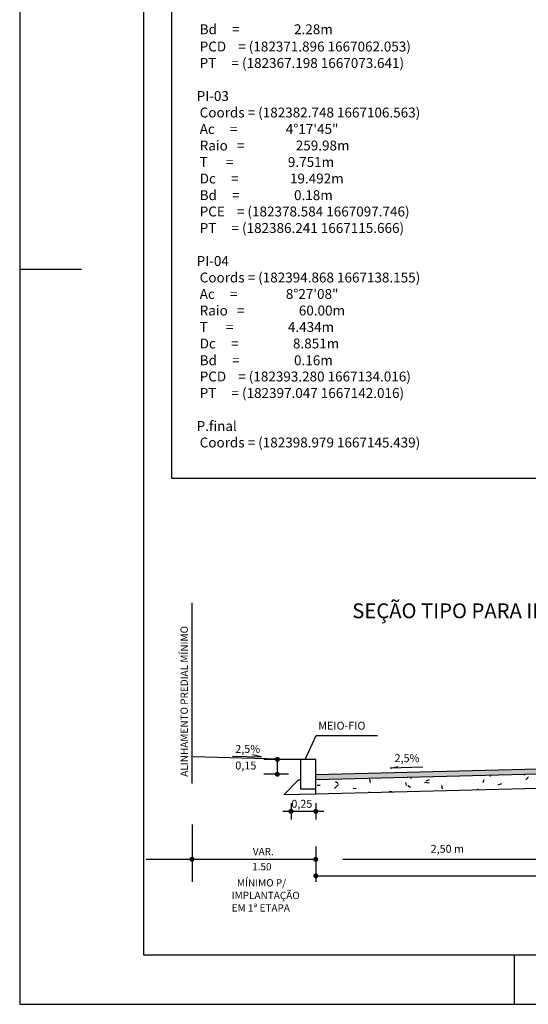
# Model space of a CAD drawing. Extents: x 182802 to 183717, y 1666288 to 1666446.
# Drawn here: x 182802 to 182828, y 1666288 to 1666337 of the extents above; entities that cross this region are included whole.
import ezdxf

# ---------------------------------------------------------------- set-up
doc = ezdxf.new("R2010")
doc.units = 0
for name, color, linetype in [('PADRÃO', 2, 'CONTINUOUS'), ('PENA1', 1, 'CONTINUOUS'), ('PENA2', 2, 'CONTINUOUS'), ('PENA4', 4, 'CONTINUOUS'), ('PRAN-2', 2, 'CONTINUOUS')]:
    doc.layers.add(name, color=color, linetype=linetype)
doc.styles.get("Standard").update_dxf_attribs({"font": 'simplex.shx'})

msp = doc.modelspace()

# ---------------------------------------------------------------- hatches: boundary and pattern name
at = {"layer": 'PENA2'}
h = msp.add_hatch(dxfattribs=at)
h.set_pattern_fill('AR-CONC', color=256, scale=0.01, angle=27.739598, style=0)
h.set_pattern_definition([(50, (799951.2172, 102922.276), (1.82184669, -0.1593908554), [0.1905, -2.0955]), (355, (799951.2172, 102922.276), (-0.3524282598, 1.9105664288), [0.1524, -1.6764]), (100.451, (799951.369, 102922.2627), (1.4694250167, 1.7511668782), [0.1619, -1.7809]), (46.1842, (799951.2172, 102922.784), (2.710790409, -0.4204232793), [0.28575, -3.14325]), (96.6356, (799951.443, 102922.749), (2.3740423447, 2.474255559), [0.24285, -2.67135]), (351.184, (799951.2172, 102922.784), (2.374046058, 2.4742511786), [0.2286, -2.5146]), (21, (799951.4712, 102922.657), (1.5161487984, -1.0226551852), [0.1905, -2.0955]), (326, (799951.4712, 102922.657), (0.6180202835, 1.8418796612), [0.1524, -1.6764]), (71.4514, (799951.5975, 102922.5718), (2.1341649077, 0.8192285772), [0.1619, -1.7809]), (37.5, (799951.2172, 102922.276), (0.0308860325, 0.84555038873), [0, -1.65608, 0, -1.7018, 0, -1.68275]), (7.5, (799951.2172, 102922.276), (0.6681966251, 1.0018057482), [0, -0.97028, 0, -1.61798, 0, -0.64135]), (327.5, (799950.6508, 102922.276), (1.35590595167, -0.05728743993), [0, -0.635, 0, -1.9812, 0, -2.6289]), (317.5, (799950.3968, 102922.276), (1.4812918139, 0.2542649103), [0, -0.8255, 0, -1.31572, 0, -1.8669])])
h.paths.add_polyline_path([(182830.74782, 1666298.61625), (182830.74782, 1666299.33492), (182816.99782, 1666298.99117), (182816.99782, 1666298.2725)])

# ---------------------------------------------------------------- linework, layer by layer
at = {"layer": 'PADRÃO', "linetype": 'CONTINUOUS'}
for p, q in [((182808.29428, 1666433.65004), (182808.29428, 1666290.15004)), ((182802.04428, 1666361.90004), (182802.04428, 1666287.65004)), ((182808.29428, 1666290.15004), (183009.54428, 1666290.15004)), ((182802.04428, 1666287.65004), (183012.04428, 1666287.65004))]:
    msp.add_line(p, q, dxfattribs=at)
at = {"layer": 'PENA1'}
for p, q in [((182816.45724, 1666300.0225), (182817.01294, 1666301.22217)), ((182817.01294, 1666301.22217), (182820.1155, 1666301.22217)), ((182814.26571, 1666300.15442), (182813.79533, 1666300.2459)), ((182812.78752, 1666300.19138), (182814.26571, 1666300.15442)), ((182815.62018, 1666300.0225), (182814.38303, 1666300.0225)), ((182815.93123, 1666300.0225), (182814.69407, 1666300.0225)), ((182815.05838, 1666299.2725), (182815.05838, 1666300.0225)), ((182815.62018, 1666299.2725), (182814.38303, 1666299.2725)), ((182820.75643, 1666299.58504), (182821.1631, 1666299.66361)), ((182822.40045, 1666299.62614), (182820.75643, 1666299.58504)), ((182815.74782, 1666297.80614), (182815.74782, 1666296.98908)), ((182816.99782, 1666297.80614), (182816.99782, 1666296.98908)), ((182815.3393, 1666297.39761), (182817.40635, 1666297.39761)), ((182810.74782, 1666296.73717), (182810.74782, 1666293.829)), ((182810.74782, 1666295.62183), (182810.74782, 1666293.829)), ((182810.74782, 1666295.62183), (182810.74782, 1666293.829)), ((182816.99782, 1666295.62183), (182816.99782, 1666294.81386)), ((182816.99782, 1666295.62183), (182816.99782, 1666293.829)), ((182808.43532, 1666294.97496), (182816.87282, 1666294.97496)), ((182818.37128, 1666294.97496), (182854.37128, 1666294.97496)), ((182816.93532, 1666294.14035), (182844.56032, 1666294.14035))]:
    msp.add_line(p, q, dxfattribs=at)
at = {"layer": 'PENA1', "const_width": 0.125}
for points in [[(182814.99588, 1666300.0225, 1), (182815.12088, 1666300.0225, 1)], [(182814.99588, 1666299.2725, 1), (182815.12088, 1666299.2725, 1)], [(182815.68532, 1666297.39761, 1), (182815.81032, 1666297.39761, 1)], [(182816.93532, 1666297.39761, 1), (182817.06032, 1666297.39761, 1)], [(182810.68532, 1666294.97496, 1), (182810.81032, 1666294.97496, 1)], [(182816.93532, 1666294.97496, 1), (182817.06032, 1666294.97496, 1)], [(182816.93532, 1666294.14035, 1), (182817.06032, 1666294.14035, 1)]]:
    msp.add_lwpolyline(points, format="xyb", close=True, dxfattribs=at)
at = {"layer": 'PENA1'}
for points in [[(182816.99782, 1666298.99117), (182816.99782, 1666299.24125), (182818.24782, 1666299.02242), (182818.24782, 1666299.2725)], [(182818.24782, 1666299.2725), (182818.24782, 1666299.02242), (182830.74782, 1666299.585), (182830.74782, 1666299.33492)]]:
    msp.add_solid(points, dxfattribs=at)
at = {"layer": 'PENA2'}
for p, q in [((182802.04428, 1666324.77504), (182805.16928, 1666324.77504)), ((182815.74782, 1666300.0225), (182810.80729, 1666300.14601)), ((182816.99782, 1666300.0225), (182815.74782, 1666300.0225)), ((182816.24782, 1666298.5225), (182816.24782, 1666300.0225)), ((182816.99782, 1666300.00375), (182816.99782, 1666300.0225)), ((182816.99782, 1666298.2725), (182816.99782, 1666300.0225)), ((182830.74782, 1666299.585), (182816.99782, 1666299.24125)), ((182830.75407, 1666299.33507), (182816.99782, 1666298.99117)), ((182815.37927, 1666298.23203), (182816.11637, 1666298.96913)), ((182816.24782, 1666298.97242), (182816.11637, 1666298.96913)), ((182816.99782, 1666298.2725), (182815.37927, 1666298.23203)), ((182816.99782, 1666298.5225), (182816.24782, 1666298.5225)), ((182830.75407, 1666298.6164), (182816.99782, 1666298.2725))]:
    msp.add_line(p, q, dxfattribs=at)
at = {"layer": 'PENA2', "linetype": 'CONTINUOUS'}
msp.add_line((182810.74782, 1666298.80237), (182810.74782, 1666307.93235), dxfattribs=at)
at = {"layer": 'PENA2'}
msp.add_lwpolyline([(182809.73342, 1666356.31935), (182831.24476, 1666356.31935), (182831.24476, 1666314.2044), (182809.73342, 1666314.2044)], close=True, dxfattribs=at)
at = {"layer": 'PRAN-2', "linetype": 'CONTINUOUS'}
for p, q in [((182802.04428, 1666436.15004), (182802.04428, 1666287.65004)), ((182808.29428, 1666433.65004), (182808.29428, 1666290.15004)), ((182808.29428, 1666290.15004), (183009.54428, 1666290.15004)), ((182827.04428, 1666287.65004), (182827.04428, 1666290.15004)), ((182802.04428, 1666287.65004), (183012.04428, 1666287.65004))]:
    msp.add_line(p, q, dxfattribs=at)

# ---------------------------------------------------------------- texts
at = {"layer": 'PENA2'}
for s, p in [(' Bd     =                  2.28m', (182810.98398, 1666336.64831)), (' PCD    = (182371.896 1667062.053)', (182810.98398, 1666335.77691)), (' PT     = (182367.198 1667073.641)', (182810.98398, 1666334.94357)), ('%%uPI-03', (182810.98398, 1666333.27691)), (' Coords = (182382.748 1667106.563)', (182810.98398, 1666332.44357)), (' Ac     =                4%%d17\'45"', (182810.98398, 1666331.61024)), (' Raio   =                 259.98m', (182810.98398, 1666330.77691)), (' T      =                  9.751m', (182810.98398, 1666329.94357)), (' Dc     =                 19.492m', (182810.98398, 1666329.11024)), (' Bd     =                  0.18m', (182810.98398, 1666328.2682)), (' PCE    = (182378.584 1667097.746)', (182810.98398, 1666327.44357)), (' PT     = (182386.241 1667115.666)', (182810.98398, 1666326.61024)), ('%%uPI-04', (182810.98398, 1666324.94357)), (' Coords = (182394.868 1667138.155)', (182810.98398, 1666324.11024)), (' Ac     =                8%%d27\'08"', (182810.98398, 1666323.27691)), (' Raio   =                  60.00m', (182810.98398, 1666322.44357)), (' T      =                  4.434m', (182810.98398, 1666321.61024)), (' Dc     =                  8.851m', (182810.98398, 1666320.77691)), (' Bd     =                  0.16m', (182810.98398, 1666319.92936)), (' PCD    = (182393.280 1667134.016)', (182810.98398, 1666319.11024)), (' PT     = (182397.047 1667142.016)', (182810.98398, 1666318.27691)), ('%%uP.final', (182810.98398, 1666316.61024)), (' Coords = (182398.979 1667145.439)', (182810.98398, 1666315.77691))]:
    msp.add_text(s, height=0.5, dxfattribs=at).set_placement(p)
at = {"layer": 'PENA2', "linetype": 'CONTINUOUS'}
for s, rotation, p in [('ALINHAMENTO PREDIAL MÍNIMO', 90, (182810.5372, 1666299.14695)), ('VAR.', 360, (182813.81873, 1666295.17983)), ('MÍNIMO P/', 360, (182813.01683, 1666293.60044)), ('IMPLANTAÇÃO', 360, (182812.75179, 1666292.96615)), ('EM 1ª ETAPA', 360, (182812.75179, 1666292.33187))]:
    msp.add_text(s, height=0.37, rotation=rotation, dxfattribs=at).set_placement(p)
at = {"layer": 'PENA2'}
for s, p in [('MEIO-FIO', (182817.1238, 1666301.52312)), ('2,5%', (182812.93246, 1666300.3497)), ('2,5%', (182820.97741, 1666299.88098)), ('0,15', (182812.93468, 1666299.51009)), ('0,25', (182815.76546, 1666297.57717)), ('2,50 m', (182822.79983, 1666295.30458))]:
    msp.add_text(s, height=0.4, rotation=360, dxfattribs=at).set_placement(p)
at = {"layer": 'PENA2', "linetype": 'CONTINUOUS', "insert": (182814.27463, 1666294.55361), "char_height": 0.37, "attachment_point": 5}
msp.add_mtext('1.50', dxfattribs=at)
at = {"layer": 'PENA4'}
msp.add_text('SEÇÃO TIPO PARA IMPLANTAÇÃO EM 1ª ETAPA', height=0.75, rotation=360, dxfattribs=at).set_placement((182818.84179, 1666307.15092))

doc.saveas('drawing.dxf')
